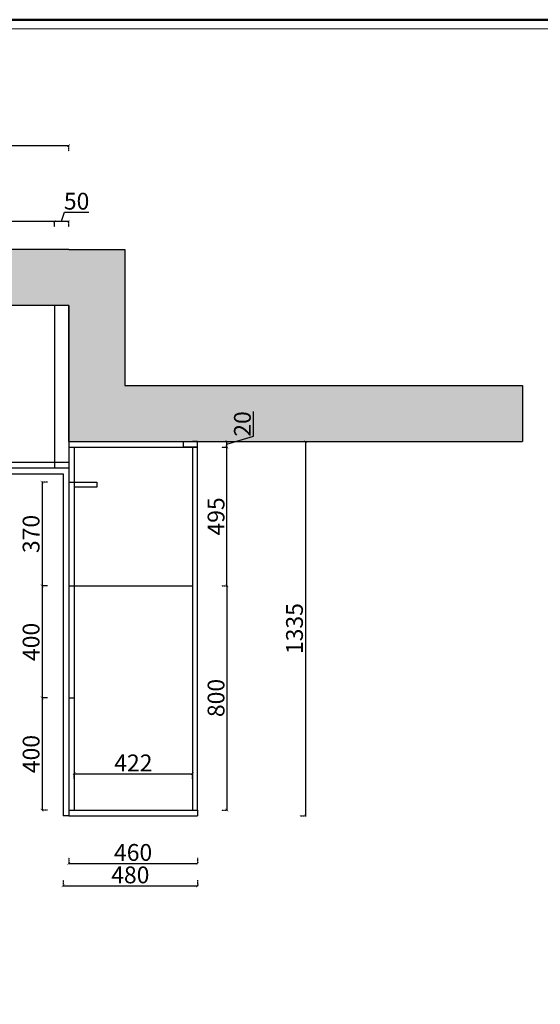
# Model space of a CAD drawing. Units: millimetres. Extents: x 43720 to 83912, y -14230 to -8791.
# Drawn here: x 46920 to 48778, y -12303 to -8791 of the extents above; entities that cross this region are included whole.
import ezdxf

# ---------------------------------------------------------------- set-up
doc = ezdxf.new("R2010")
doc.units = ezdxf.units.MM
doc.linetypes.add('DASHED2', pattern=[0.375, 0.25, -0.125])
doc.linetypes.add('HIDDEN2', pattern=[0.1875, 0.125, -0.0625])
doc.styles.get("Standard").update_dxf_attribs({"font": 'arial.ttf'})
doc.dimstyles.new('ISO-25', dxfattribs={"dimtxt": 60, "dimasz": 10, "dimexe": 1.25, "dimexo": 0.625, "dimtad": 1, "dimtxsty": 'Standard', "dimblk": 'ARCHTICK', "dimcen": 2.5, "dimclrd": 1, "dimclre": 1, "dimclrt": 256, "dimadec": 0, "dimazin": 0, "dimtfac": 1, "dimtmove": 1, "dimatfit": 3, "dimfxl": 30, "dimfxlon": 1, "dimarcsym": 0})

# ---------------------------------------------------------------- blocks, each defined once
blk = doc.blocks.new('_ArchTick')
at = {"color": 0, "linetype": 'ByBlock', "const_width": 0.15}
blk.add_lwpolyline([(-0.5, -0.5), (0.5, 0.5)], dxfattribs=at)
blk = doc.blocks.new('*D15')
at = {"color": 1, "linetype": 'DASHED2', "lineweight": -2, "transparency": 16777216}
blk.add_line((45895, -9530), (45895, -9508.8), dxfattribs=at)
at = {"color": 1, "lineweight": -2, "transparency": 16777216}
blk.add_line((45895, -9510), (47045, -9510), dxfattribs=at)
at = {"color": 1, "linetype": 'HIDDEN2', "lineweight": -2, "transparency": 16777216}
blk.add_line((47045, -9530), (47045, -9508.8), dxfattribs=at)
at = {"layer": 'Defpoints', "color": 0, "transparency": 16777216}
for p in [(47045, -9510), (45895, -9810), (47045, -9810)]:
    blk.add_point(p, dxfattribs=at)
at = {"color": 1, "lineweight": -2, "transparency": 16777216, "xscale": 10, "yscale": 10, "zscale": 10, "rotation": 180}
blk.add_blockref('_ArchTick', (45895, -9510), dxfattribs=at)
at = {"color": 1, "lineweight": -2, "transparency": 16777216, "xscale": 10, "yscale": 10, "zscale": 10}
blk.add_blockref('_ArchTick', (47045, -9510), dxfattribs=at)
at = {"transparency": 16777216, "insert": (46470, -9478.7), "char_height": 60, "attachment_point": 5}
blk.add_mtext('1150', dxfattribs=at)
blk = doc.blocks.new('*D16')
at = {"color": 1, "lineweight": -2, "transparency": 16777216}
for p, q in [((47070, -9510), (47079.8, -9477.2)), ((47079.8, -9477.2), (47166.8, -9477.2)), ((47045, -9510), (47095, -9510))]:
    blk.add_line(p, q, dxfattribs=at)
at = {"color": 1, "linetype": 'DASHED2', "lineweight": -2, "transparency": 16777216}
blk.add_line((47045, -9530), (47045, -9508.8), dxfattribs=at)
at = {"color": 1, "linetype": 'HIDDEN2', "lineweight": -2, "transparency": 16777216}
blk.add_line((47095, -9530), (47095, -9508.8), dxfattribs=at)
at = {"layer": 'Defpoints', "color": 0, "transparency": 16777216}
for p in [(47095, -9510), (47045, -9810), (47095, -9810)]:
    blk.add_point(p, dxfattribs=at)
at = {"color": 1, "lineweight": -2, "transparency": 16777216, "xscale": 10, "yscale": 10, "zscale": 10, "rotation": 180}
blk.add_blockref('_ArchTick', (47045, -9510), dxfattribs=at)
at = {"color": 1, "lineweight": -2, "transparency": 16777216, "xscale": 10, "yscale": 10, "zscale": 10}
blk.add_blockref('_ArchTick', (47095, -9510), dxfattribs=at)
at = {"transparency": 16777216, "insert": (47123.3, -9445.9), "char_height": 60, "attachment_point": 5}
blk.add_mtext('50', dxfattribs=at)
blk = doc.blocks.new('*D18')
at = {"color": 1, "linetype": 'DASHED2', "lineweight": -2, "transparency": 16777216}
blk.add_line((47640, -10810), (47661.3, -10810), dxfattribs=at)
at = {"color": 1, "lineweight": -2, "transparency": 16777216}
blk.add_line((47660, -10810), (47660, -11610), dxfattribs=at)
at = {"color": 1, "linetype": 'HIDDEN2', "lineweight": -2, "transparency": 16777216}
blk.add_line((47640, -11610), (47661.3, -11610), dxfattribs=at)
at = {"layer": 'Defpoints', "color": 0, "transparency": 16777216}
for p in [(47555, -10810), (47555, -11610), (47660, -11610)]:
    blk.add_point(p, dxfattribs=at)
at = {"color": 1, "lineweight": -2, "transparency": 16777216, "xscale": 10, "yscale": 10, "zscale": 10}
for p, rotation in [((47660, -10810), 90), ((47660, -11610), 270)]:
    blk.add_blockref('_ArchTick', p, dxfattribs=dict(at, rotation=rotation))
at = {"transparency": 16777216, "insert": (47628.7, -11210), "char_height": 60, "attachment_point": 5, "rotation": 90}
blk.add_mtext('800', dxfattribs=at)
blk = doc.blocks.new('*D22')
at = {"color": 1, "linetype": 'DASHED2', "lineweight": -2, "transparency": 16777216}
blk.add_line((47095, -11780), (47095, -11801.2), dxfattribs=at)
at = {"color": 1, "linetype": 'HIDDEN2', "lineweight": -2, "transparency": 16777216}
blk.add_line((47555, -11780), (47555, -11801.2), dxfattribs=at)
at = {"color": 1, "lineweight": -2, "transparency": 16777216}
blk.add_line((47095, -11800), (47555, -11800), dxfattribs=at)
at = {"layer": 'Defpoints', "color": 0, "transparency": 16777216}
for p in [(47095, -11610), (47555, -11610), (47555, -11800)]:
    blk.add_point(p, dxfattribs=at)
at = {"color": 1, "lineweight": -2, "transparency": 16777216, "xscale": 10, "yscale": 10, "zscale": 10, "rotation": 180}
blk.add_blockref('_ArchTick', (47095, -11800), dxfattribs=at)
at = {"color": 1, "lineweight": -2, "transparency": 16777216, "xscale": 10, "yscale": 10, "zscale": 10}
blk.add_blockref('_ArchTick', (47555, -11800), dxfattribs=at)
at = {"transparency": 16777216, "insert": (47325, -11768.7), "char_height": 60, "attachment_point": 5}
blk.add_mtext('460', dxfattribs=at)
blk = doc.blocks.new('*D23')
at = {"color": 1, "linetype": 'DASHED2', "lineweight": -2, "transparency": 16777216}
blk.add_line((47075, -11860), (47075, -11881.2), dxfattribs=at)
at = {"color": 1, "linetype": 'HIDDEN2', "lineweight": -2, "transparency": 16777216}
blk.add_line((47555, -11860), (47555, -11881.2), dxfattribs=at)
at = {"color": 1, "lineweight": -2, "transparency": 16777216}
blk.add_line((47075, -11880), (47555, -11880), dxfattribs=at)
at = {"layer": 'Defpoints', "color": 0, "transparency": 16777216}
for p in [(47075, -11610), (47555, -11610), (47555, -11880)]:
    blk.add_point(p, dxfattribs=at)
at = {"color": 1, "lineweight": -2, "transparency": 16777216, "xscale": 10, "yscale": 10, "zscale": 10, "rotation": 180}
blk.add_blockref('_ArchTick', (47075, -11880), dxfattribs=at)
at = {"color": 1, "lineweight": -2, "transparency": 16777216, "xscale": 10, "yscale": 10, "zscale": 10}
blk.add_blockref('_ArchTick', (47555, -11880), dxfattribs=at)
at = {"transparency": 16777216, "insert": (47315, -11848.7), "char_height": 60, "attachment_point": 5}
blk.add_mtext('480', dxfattribs=at)
blk = doc.blocks.new('*D42')
at = {"color": 1, "linetype": 'DASHED2', "lineweight": -2, "transparency": 16777216}
blk.add_line((45420, -9260), (45420, -9238.8), dxfattribs=at)
at = {"color": 1, "lineweight": -2, "transparency": 16777216}
blk.add_line((45420, -9240), (47095, -9240), dxfattribs=at)
at = {"color": 1, "linetype": 'HIDDEN2', "lineweight": -2, "transparency": 16777216}
blk.add_line((47095, -9260), (47095, -9238.8), dxfattribs=at)
at = {"layer": 'Defpoints', "color": 0, "transparency": 16777216}
for p in [(47095, -9240), (45420, -10035), (47095, -10035)]:
    blk.add_point(p, dxfattribs=at)
at = {"color": 1, "lineweight": -2, "transparency": 16777216, "xscale": 10, "yscale": 10, "zscale": 10, "rotation": 180}
blk.add_blockref('_ArchTick', (45420, -9240), dxfattribs=at)
at = {"color": 1, "lineweight": -2, "transparency": 16777216, "xscale": 10, "yscale": 10, "zscale": 10}
blk.add_blockref('_ArchTick', (47095, -9240), dxfattribs=at)
at = {"transparency": 16777216, "insert": (46257.5, -9208.7), "char_height": 60, "attachment_point": 5}
blk.add_mtext('1675', dxfattribs=at)
blk = doc.blocks.new('*D55')
at = {"color": 1, "linetype": 'DASHED2', "lineweight": -2, "transparency": 16777216}
blk.add_line((47020, -10440), (46998.8, -10440), dxfattribs=at)
at = {"color": 1, "lineweight": -2, "transparency": 16777216}
blk.add_line((47000, -10440), (47000, -10810), dxfattribs=at)
at = {"color": 1, "linetype": 'HIDDEN2', "lineweight": -2, "transparency": 16777216}
blk.add_line((47020, -10810), (46998.8, -10810), dxfattribs=at)
at = {"layer": 'Defpoints', "color": 0, "transparency": 16777216}
for p in [(47115, -10440), (47000, -10810), (47115, -10810)]:
    blk.add_point(p, dxfattribs=at)
at = {"color": 1, "lineweight": -2, "transparency": 16777216, "xscale": 10, "yscale": 10, "zscale": 10}
for p, rotation in [((47000, -10440), 90), ((47000, -10810), 270)]:
    blk.add_blockref('_ArchTick', p, dxfattribs=dict(at, rotation=rotation))
at = {"transparency": 16777216, "insert": (46968.7, -10625), "char_height": 60, "attachment_point": 5, "rotation": 90}
blk.add_mtext('370', dxfattribs=at)
blk = doc.blocks.new('*D56')
at = {"color": 1, "linetype": 'DASHED2', "lineweight": -2, "transparency": 16777216}
blk.add_line((47020, -10810), (46998.8, -10810), dxfattribs=at)
at = {"color": 1, "lineweight": -2, "transparency": 16777216}
blk.add_line((47000, -10810), (47000, -11210), dxfattribs=at)
at = {"color": 1, "linetype": 'HIDDEN2', "lineweight": -2, "transparency": 16777216}
blk.add_line((47020, -11210), (46998.8, -11210), dxfattribs=at)
at = {"layer": 'Defpoints', "color": 0, "transparency": 16777216}
for p in [(47115, -10810), (47000, -11210), (47095, -11210)]:
    blk.add_point(p, dxfattribs=at)
at = {"color": 1, "lineweight": -2, "transparency": 16777216, "xscale": 10, "yscale": 10, "zscale": 10}
for p, rotation in [((47000, -10810), 90), ((47000, -11210), 270)]:
    blk.add_blockref('_ArchTick', p, dxfattribs=dict(at, rotation=rotation))
at = {"transparency": 16777216, "insert": (46968.7, -11010), "char_height": 60, "attachment_point": 5, "rotation": 90}
blk.add_mtext('400', dxfattribs=at)
blk = doc.blocks.new('*D57')
at = {"color": 1, "linetype": 'DASHED2', "lineweight": -2, "transparency": 16777216}
blk.add_line((47020, -11210), (46998.8, -11210), dxfattribs=at)
at = {"color": 1, "lineweight": -2, "transparency": 16777216}
blk.add_line((47000, -11210), (47000, -11610), dxfattribs=at)
at = {"color": 1, "linetype": 'HIDDEN2', "lineweight": -2, "transparency": 16777216}
blk.add_line((47020, -11610), (46998.8, -11610), dxfattribs=at)
at = {"layer": 'Defpoints', "color": 0, "transparency": 16777216}
for p in [(47095, -11210), (47000, -11610), (47095, -11610)]:
    blk.add_point(p, dxfattribs=at)
at = {"color": 1, "lineweight": -2, "transparency": 16777216, "xscale": 10, "yscale": 10, "zscale": 10}
for p, rotation in [((47000, -11210), 90), ((47000, -11610), 270)]:
    blk.add_blockref('_ArchTick', p, dxfattribs=dict(at, rotation=rotation))
at = {"transparency": 16777216, "insert": (46968.7, -11410), "char_height": 60, "attachment_point": 5, "rotation": 90}
blk.add_mtext('400', dxfattribs=at)
blk = doc.blocks.new('*D98')
at = {"color": 1, "linetype": 'HIDDEN2', "lineweight": -2, "transparency": 16777216}
blk.add_line((47640, -10315), (47661.3, -10315), dxfattribs=at)
at = {"color": 1, "lineweight": -2, "transparency": 16777216}
blk.add_line((47660, -10810), (47660, -10315), dxfattribs=at)
at = {"color": 1, "linetype": 'DASHED2', "lineweight": -2, "transparency": 16777216}
blk.add_line((47640, -10810), (47661.3, -10810), dxfattribs=at)
at = {"layer": 'Defpoints', "color": 0, "transparency": 16777216}
for p in [(47555, -10315), (47660, -10315), (47555, -10810)]:
    blk.add_point(p, dxfattribs=at)
at = {"color": 1, "lineweight": -2, "transparency": 16777216, "xscale": 10, "yscale": 10, "zscale": 10}
for p, rotation in [((47660, -10315), 90), ((47660, -10810), 270)]:
    blk.add_blockref('_ArchTick', p, dxfattribs=dict(at, rotation=rotation))
at = {"transparency": 16777216, "insert": (47628.7, -10562.5), "char_height": 60, "attachment_point": 5, "rotation": 90}
blk.add_mtext('495', dxfattribs=at)
blk = doc.blocks.new('*D99')
at = {"color": 1, "lineweight": -2, "transparency": 16777216}
for p, q in [((47754.1, -10276.8), (47754.1, -10188.8)), ((47660, -10305), (47754.1, -10276.8)), ((47660, -10315), (47660, -10295))]:
    blk.add_line(p, q, dxfattribs=at)
at = {"color": 1, "linetype": 'HIDDEN2', "lineweight": -2, "transparency": 16777216}
blk.add_line((47640, -10295), (47661.3, -10295), dxfattribs=at)
at = {"color": 1, "linetype": 'DASHED2', "lineweight": -2, "transparency": 16777216}
blk.add_line((47640, -10315), (47661.3, -10315), dxfattribs=at)
at = {"layer": 'Defpoints', "color": 0, "transparency": 16777216}
for p in [(47555, -10295), (47555, -10315), (47660, -10295)]:
    blk.add_point(p, dxfattribs=at)
at = {"color": 1, "lineweight": -2, "transparency": 16777216, "xscale": 10, "yscale": 10, "zscale": 10}
for p, rotation in [((47660, -10295), 90), ((47660, -10315), 270)]:
    blk.add_blockref('_ArchTick', p, dxfattribs=dict(at, rotation=rotation))
at = {"transparency": 16777216, "insert": (47722.8, -10232.8), "char_height": 60, "attachment_point": 5, "rotation": 90}
blk.add_mtext('20', dxfattribs=at)
blk = doc.blocks.new('*D102')
at = {"color": 1, "linetype": 'DASHED2', "lineweight": -2, "transparency": 16777216}
blk.add_line((47920, -10295), (47941.3, -10295), dxfattribs=at)
at = {"color": 1, "lineweight": -2, "transparency": 16777216}
blk.add_line((47940, -10295), (47940, -11630), dxfattribs=at)
at = {"color": 1, "linetype": 'HIDDEN2', "lineweight": -2, "transparency": 16777216}
blk.add_line((47920, -11630), (47941.3, -11630), dxfattribs=at)
at = {"layer": 'Defpoints', "color": 0, "transparency": 16777216}
for p in [(47555, -10295), (47555, -11630), (47940, -11630)]:
    blk.add_point(p, dxfattribs=at)
at = {"color": 1, "lineweight": -2, "transparency": 16777216, "xscale": 10, "yscale": 10, "zscale": 10}
for p, rotation in [((47940, -10295), 90), ((47940, -11630), 270)]:
    blk.add_blockref('_ArchTick', p, dxfattribs=dict(at, rotation=rotation))
at = {"transparency": 16777216, "insert": (47908.7, -10962.5), "char_height": 60, "attachment_point": 5, "rotation": 90}
blk.add_mtext('1335', dxfattribs=at)
blk = doc.blocks.new('*D111')
at = {"color": 1, "linetype": 'DASHED2', "lineweight": -2, "transparency": 16777216}
blk.add_line((47115, -11500), (47115, -11478.8), dxfattribs=at)
at = {"color": 1, "lineweight": -2, "transparency": 16777216}
blk.add_line((47115, -11480), (47537, -11480), dxfattribs=at)
at = {"color": 1, "linetype": 'HIDDEN2', "lineweight": -2, "transparency": 16777216}
blk.add_line((47537, -11500), (47537, -11478.8), dxfattribs=at)
at = {"layer": 'Defpoints', "color": 0, "transparency": 16777216}
for p in [(47537, -11480), (47115, -11610), (47537, -11610)]:
    blk.add_point(p, dxfattribs=at)
at = {"color": 1, "lineweight": -2, "transparency": 16777216, "xscale": 10, "yscale": 10, "zscale": 10, "rotation": 180}
blk.add_blockref('_ArchTick', (47115, -11480), dxfattribs=at)
at = {"color": 1, "lineweight": -2, "transparency": 16777216, "xscale": 10, "yscale": 10, "zscale": 10}
blk.add_blockref('_ArchTick', (47537, -11480), dxfattribs=at)
at = {"transparency": 16777216, "insert": (47326, -11449.3), "char_height": 60, "attachment_point": 5}
blk.add_mtext('422', dxfattribs=at)

msp = doc.modelspace()

# ---------------------------------------------------------------- hatches: boundary and pattern name
h = msp.add_hatch()
h.set_pattern_fill('AR-CONC', color=256)
h.set_pattern_definition([(50, (-905, 735), (182.18467, -15.9391), [19.05, -209.55]), (355, (-905, 735), (-35.2434, 191.05685), [15.24, -167.6406]), (100.45144, (-889.82, 733.67), (146.94125, 175.11775), [16.19, -178.09024]), (46.1842, (-905, 785.8), (271.079, -42.0423), [28.575, -314.325]), (96.63556, (-882.4, 782.3), (237.4041, 247.4261), [24.285, -267.1356]), (351.18415, (-905, 785.8), (237.4041, 247.4261), [22.86, -251.4597]), (21, (-879.6, 773.1), (151.6144, -102.2652), [19.05, -209.55]), (326, (-879.6, 773.1), (61.802, 184.188), [15.24, -167.64]), (71.45144, (-866.97, 764.58), (213.4164, 81.92277), [16.19, -178.08994]), (37.5, (-905, 735), (3.0886, 84.55504), [0, -165.608, 0, -170.18, 0, -168.275]), (7.5, (-905, 735), (66.81966, 100.18057), [0, -97.028, 0, -161.798, 0, -64.135]), (327.5, (-961.64, 735), (135.590595, -5.72874), [0, -63.5, 0, -198.12, 0, -262.89]), (317.5, (-987.04, 735), (148.12918, 25.4265), [0, -82.55, 0, -131.572, 0, -186.69])])
h.paths.add_polyline_path([(44690, -11940), (45545, -11940), (45545, -11740), (44890, -11740), (44890, -10215), (45420, -10215), (45420, -10035), (45675, -10035), (45675, -9810), (47095, -9810), (47095, -10295), (48715, -10295), (48715, -10095), (47295, -10095), (47295, -9610), (47095, -9610), (44690, -9610)])

# ---------------------------------------------------------------- linework, layer by layer
for p, q in [((47095, -9610), (44690, -9610)), ((47095, -9610), (47295, -9610)), ((47295, -9610), (47295, -10095)), ((47095, -9810), (45675, -9810)), ((47045, -9810), (47045, -10390)), ((47095, -10295), (47095, -9810)), ((47095, -9810), (47095, -10410)), ((47295, -10095), (48715, -10095)), ((48715, -10095), (48715, -10295)), ((47095, -10295), (48715, -10295)), ((47095, -10295), (47095, -11630)), ((47095, -10295), (47095, -10315)), ((47095, -10315), (47555, -10315)), ((47115, -10315), (47115, -11610)), ((47505, -10315), (47505, -10295)), ((47555, -10315), (47505, -10315)), ((47555, -10295), (47537, -10295)), ((47537, -10315), (47537, -11610)), ((47555, -11610), (47555, -10295)), ((47095, -10370), (45470, -10370)), ((47095, -10390), (45470, -10390)), ((47095, -10390), (47095, -10440)), ((47095, -10440), (47115, -10440)), ((47115, -10440), (47195, -10440)), ((47195, -10458), (47115, -10458)), ((47195, -10440), (47195, -10458)), ((47095, -10810), (47115, -10810)), ((47115, -10810), (47537, -10810)), ((47095, -11210), (47115, -11210)), ((47095, -11610), (47555, -11610)), ((47555, -11610), (47555, -11630))]:
    msp.add_line(p, q)
at = {"color": 2}
for p, q in [((45490, -10410), (47075, -10410)), ((47075, -10410), (47075, -11630)), ((47095, -11630), (47075, -11630)), ((47095, -11630), (47555, -11630))]:
    msp.add_line(p, q, dxfattribs=at)
at = {"color": 0, "lineweight": 50}
msp.add_lwpolyline([(43720, -8790.842), (51402.216, -8790.842), (51402.216, -14230), (43720, -14230), (43720, -8790.842)], dxfattribs=at)
at = {"color": 0, "lineweight": 13}
msp.add_lwpolyline([(43753.175, -8824.017), (51369.04, -8824.017), (51369.04, -14196.825), (43753.175, -14196.825), (43753.175, -8824.017)], dxfattribs=at)

# ---------------------------------------------------------------- dimensions: what is measured, and where the dimension line sits
for base, p1, p2, picture, middle in [((47095, -9240), (45420, -10035), (47095, -10035), '*D42', (46257.5, -9208.741)), ((47095, -9510), (47045, -9810), (47095, -9810), '*D16', (47080.472, -9445.919)), ((47045, -9510), (45895, -9810), (47045, -9810), '*D15', (46470, -9478.741)), ((47555, -11880), (47075, -11610), (47555, -11610), '*D23', (47315, -11848.741)), ((47555, -11800), (47095, -11610), (47555, -11610), '*D22', (47325, -11768.741))]:
    dim = msp.add_linear_dim(base=base, p1=p1, p2=p2, dimstyle='ISO-25', override={"dimfxl": 20})
    dim.commit()
    dim.dimension.update_dxf_attribs({"geometry": picture, "text_midpoint": middle})
for base, p1, p2, picture, middle in [((47660, -10295), (47555, -10315), (47555, -10295), '*D99', (47722.831, -10276.148)), ((47940, -11630), (47555, -10295), (47555, -11630), '*D102', (47908.72, -10962.5)), ((47660, -10315), (47555, -10810), (47555, -10315), '*D98', (47628.741, -10562.5)), ((47000, -10810), (47115, -10440), (47115, -10810), '*D55', (46968.72, -10625)), ((47000, -11210), (47115, -10810), (47095, -11210), '*D56', (46968.741, -11010)), ((47660, -11610), (47555, -10810), (47555, -11610), '*D18', (47628.741, -11210)), ((47000, -11610), (47095, -11210), (47095, -11610), '*D57', (46968.741, -11410))]:
    dim = msp.add_linear_dim(base=base, p1=p1, p2=p2, angle=90, dimstyle='ISO-25', override={"dimfxl": 20})
    dim.commit()
    dim.dimension.update_dxf_attribs({"geometry": picture, "text_midpoint": middle})
at = {"color": 0}
dim = msp.add_linear_dim(base=(47537, -11480), p1=(47115, -11610), p2=(47537, -11610), dimstyle='ISO-25', override={"dimfxl": 20}, dxfattribs=at)
dim.commit()
dim.dimension.update_dxf_attribs({"geometry": '*D111', "text_midpoint": (47326, -11449.252)})

doc.saveas('drawing.dxf')
